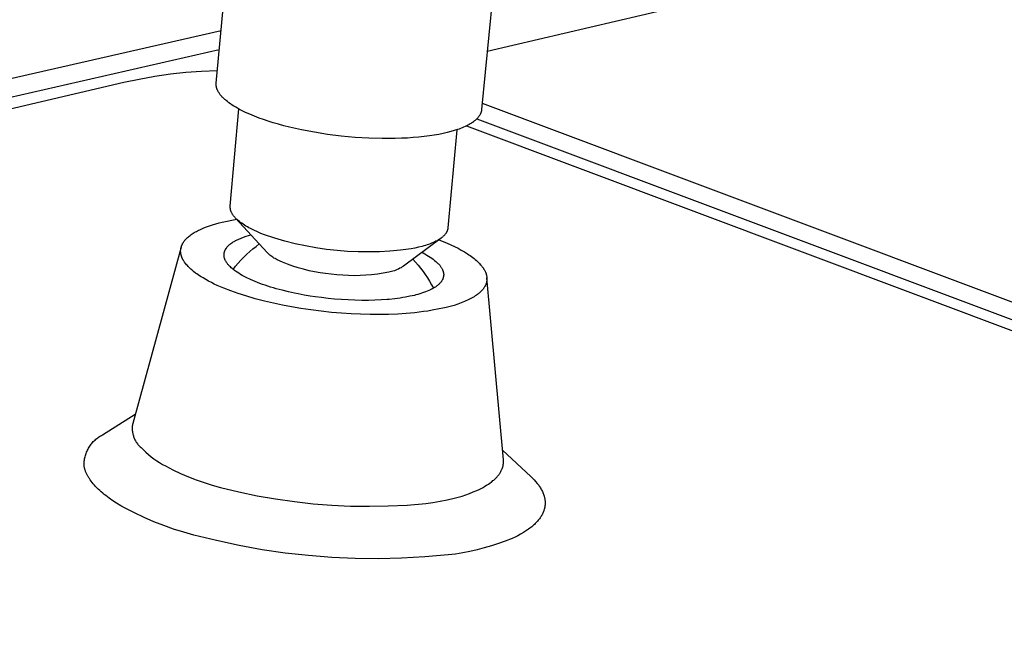
# Model space of a CAD drawing. Units: millimetres. Extents: x -530 to 530, y -1470 to 1469.
# Drawn here: x -383 to -272, y -647 to -579 of the extents above; entities that cross this region are included whole.
import ezdxf

# ---------------------------------------------------------------- set-up
doc = ezdxf.new("R2010")
doc.units = ezdxf.units.MM
doc.header["$MEASUREMENT"] = 0
doc.layers.add('Default', color=7, linetype='Continuous', true_color=0x000000)

msp = doc.modelspace()

# ---------------------------------------------------------------- linework, layer by layer
at = {"layer": 'Default', "color": 7, "true_color": 0xffffff}
for p, q in [((-188.51, -548.87), (-329.96, -582.13)), ((-360.54, -585.68), (-357.97, -557.69)), ((-327.88, -560.75), (-330.59, -588.67)), ((-422.91, -594.12), (-359.99, -579.73)), ((-390.9, -588.91), (-360.19, -581.88)), ((-363.95, -584.45), (-362.18, -584.32)), ((-362.18, -584.32), (-360.41, -584.25)), ((-370.95, -585.59), (-369.21, -585.22)), ((-369.21, -585.22), (-367.47, -584.9)), ((-367.47, -584.9), (-365.71, -584.65)), ((-365.71, -584.65), (-363.95, -584.45)), ((-503.77, -616.55), (-370.95, -585.59)), ((-360.55, -585.74), (-360.54, -585.71)), ((-360.55, -585.78), (-360.55, -585.74)), ((-360.55, -585.81), (-360.55, -585.78)), ((-360.55, -585.84), (-360.55, -585.81)), ((-360.55, -585.87), (-360.55, -585.84)), ((-360.54, -585.9), (-360.55, -585.87)), ((-360.54, -585.71), (-360.54, -585.68)), ((-360.54, -585.94), (-360.54, -585.9)), ((-360.54, -585.97), (-360.54, -585.94)), ((-360.53, -586), (-360.54, -585.97)), ((-360.53, -586.03), (-360.53, -586)), ((-360.52, -586.07), (-360.53, -586.03)), ((-360.52, -586.1), (-360.52, -586.07)), ((-360.51, -586.13), (-360.52, -586.1)), ((-360.5, -586.16), (-360.51, -586.13)), ((-360.49, -586.2), (-360.5, -586.16)), ((-360.48, -586.23), (-360.49, -586.2)), ((-360.47, -586.26), (-360.48, -586.23)), ((-360.46, -586.29), (-360.47, -586.26)), ((-360.45, -586.33), (-360.46, -586.29)), ((-360.44, -586.36), (-360.45, -586.33)), ((-360.43, -586.39), (-360.44, -586.36)), ((-360.41, -586.43), (-360.43, -586.39)), ((-360.4, -586.46), (-360.41, -586.43)), ((-360.38, -586.49), (-360.4, -586.46)), ((-360.37, -586.53), (-360.38, -586.49)), ((-360.34, -586.59), (-360.37, -586.53)), ((-360.3, -586.66), (-360.34, -586.59)), ((-360.26, -586.72), (-360.3, -586.66)), ((-360.22, -586.79), (-360.26, -586.72)), ((-360.17, -586.86), (-360.22, -586.79)), ((-360.12, -586.92), (-360.17, -586.86)), ((-360.07, -586.99), (-360.12, -586.92)), ((-360.02, -587.06), (-360.07, -586.99)), ((-359.97, -587.12), (-360.02, -587.06)), ((-359.91, -587.19), (-359.97, -587.12)), ((-359.85, -587.25), (-359.91, -587.19)), ((-359.78, -587.32), (-359.85, -587.25)), ((-359.72, -587.39), (-359.78, -587.32)), ((-359.65, -587.45), (-359.72, -587.39)), ((-359.57, -587.52), (-359.65, -587.45)), ((-359.5, -587.58), (-359.57, -587.52)), ((-359.42, -587.65), (-359.5, -587.58)), ((-359.26, -587.77), (-359.42, -587.65)), ((-359.1, -587.9), (-359.26, -587.77)), ((-358.92, -588.03), (-359.1, -587.9)), ((-358.95, -599.58), (-357.99, -588.59)), ((-358.73, -588.15), (-358.92, -588.03)), ((-358.54, -588.28), (-358.73, -588.15)), ((-358.33, -588.4), (-358.54, -588.28)), ((-358.12, -588.52), (-358.33, -588.4)), ((-357.91, -588.64), (-358.12, -588.52)), ((-357.68, -588.76), (-357.91, -588.64)), ((-357.22, -588.98), (-357.68, -588.76)), ((-330.6, -588.78), (-330.61, -588.8)), ((-330.61, -588.8), (-330.61, -588.83)), ((-330.59, -588.73), (-330.6, -588.75)), ((-330.6, -588.75), (-330.6, -588.78)), ((-330.59, -588.67), (-330.59, -588.7)), ((-330.59, -588.7), (-330.59, -588.73)), ((-330.52, -587.95), (-174.49, -646.45)), ((-356.73, -589.2), (-357.22, -588.98)), ((-356.22, -589.42), (-356.73, -589.2)), ((-355.7, -589.62), (-356.22, -589.42)), ((-355.19, -589.8), (-355.7, -589.62)), ((-354.66, -589.98), (-355.19, -589.8)), ((-331.33, -589.9), (-331.39, -589.94)), ((-331.28, -589.85), (-331.33, -589.9)), ((-331.23, -589.81), (-331.28, -589.85)), ((-331.18, -589.76), (-331.23, -589.81)), ((-331.13, -589.72), (-331.18, -589.76)), ((-331.09, -589.67), (-331.13, -589.72)), ((-331.13, -589.71), (-177.73, -647.32)), ((-331.05, -589.63), (-331.09, -589.67)), ((-331, -589.58), (-331.05, -589.63)), ((-330.96, -589.53), (-331, -589.58)), ((-330.93, -589.48), (-330.96, -589.53)), ((-330.89, -589.44), (-330.93, -589.48)), ((-330.86, -589.39), (-330.89, -589.44)), ((-330.83, -589.34), (-330.86, -589.39)), ((-330.8, -589.29), (-330.83, -589.34)), ((-330.77, -589.24), (-330.8, -589.29)), ((-330.74, -589.19), (-330.77, -589.24)), ((-330.72, -589.14), (-330.74, -589.19)), ((-330.71, -589.11), (-330.72, -589.14)), ((-330.69, -589.09), (-330.71, -589.11)), ((-330.68, -589.06), (-330.69, -589.09)), ((-330.67, -589.04), (-330.68, -589.06)), ((-330.66, -589.01), (-330.67, -589.04)), ((-330.65, -588.96), (-330.66, -588.99)), ((-330.66, -588.99), (-330.66, -589.01)), ((-330.64, -588.93), (-330.65, -588.96)), ((-330.63, -588.91), (-330.64, -588.93)), ((-330.62, -588.86), (-330.63, -588.88)), ((-330.63, -588.88), (-330.63, -588.91)), ((-330.61, -588.83), (-330.62, -588.86)), ((-354.1, -590.15), (-354.66, -589.98)), ((-353.51, -590.32), (-354.1, -590.15)), ((-352.89, -590.49), (-353.51, -590.32)), ((-352.25, -590.65), (-352.89, -590.49)), ((-350.9, -590.96), (-352.25, -590.65)), ((-349.46, -591.23), (-350.9, -590.96)), ((-333.38, -590.94), (-334.39, -602.02)), ((-333.31, -590.92), (-333.68, -591.04)), ((-333.13, -590.86), (-333.31, -590.92)), ((-332.96, -590.79), (-333.13, -590.86)), ((-332.79, -590.73), (-332.96, -590.79)), ((-332.62, -590.66), (-332.79, -590.73)), ((-332.46, -590.58), (-332.62, -590.66)), ((-332.31, -590.51), (-332.46, -590.58)), ((-332.16, -590.44), (-332.31, -590.51)), ((-332.29, -590.51), (-199.08, -640.49)), ((-332.01, -590.36), (-332.16, -590.44)), ((-331.87, -590.28), (-332.01, -590.36)), ((-331.74, -590.2), (-331.87, -590.28)), ((-331.62, -590.12), (-331.74, -590.2)), ((-331.56, -590.07), (-331.62, -590.12)), ((-331.5, -590.03), (-331.56, -590.07)), ((-331.44, -589.99), (-331.5, -590.03)), ((-331.39, -589.94), (-331.44, -589.99)), ((-347.97, -591.47), (-349.46, -591.23)), ((-346.43, -591.66), (-347.97, -591.47)), ((-344.87, -591.8), (-346.43, -591.66)), ((-343.32, -591.9), (-344.87, -591.8)), ((-341.8, -591.94), (-343.32, -591.9)), ((-340.34, -591.93), (-341.8, -591.94)), ((-339.64, -591.91), (-340.34, -591.93)), ((-338.96, -591.88), (-339.64, -591.91)), ((-338.3, -591.83), (-338.96, -591.88)), ((-337.67, -591.78), (-338.3, -591.83)), ((-337.06, -591.71), (-337.67, -591.78)), ((-336.48, -591.64), (-337.06, -591.71)), ((-335.93, -591.55), (-336.48, -591.64)), ((-335.41, -591.46), (-335.93, -591.55)), ((-334.92, -591.36), (-335.41, -591.46)), ((-334.46, -591.25), (-334.92, -591.36)), ((-334.06, -591.15), (-334.46, -591.25)), ((-333.68, -591.04), (-334.06, -591.15)), ((-358.95, -599.6), (-358.95, -599.58)), ((-358.95, -599.63), (-358.95, -599.6)), ((-358.95, -599.66), (-358.95, -599.63)), ((-358.95, -599.68), (-358.95, -599.66)), ((-358.95, -599.71), (-358.95, -599.68)), ((-358.95, -599.73), (-358.95, -599.71)), ((-358.95, -599.76), (-358.95, -599.73)), ((-358.95, -599.79), (-358.95, -599.76)), ((-358.94, -599.81), (-358.95, -599.79)), ((-358.94, -599.84), (-358.94, -599.81)), ((-358.94, -599.87), (-358.94, -599.84)), ((-358.93, -599.89), (-358.94, -599.87)), ((-358.93, -599.92), (-358.93, -599.89)), ((-358.92, -599.95), (-358.93, -599.92)), ((-358.92, -599.97), (-358.92, -599.95)), ((-358.91, -600), (-358.92, -599.97)), ((-358.9, -600.03), (-358.91, -600)), ((-358.89, -600.06), (-358.9, -600.03)), ((-358.88, -600.08), (-358.89, -600.06)), ((-358.88, -600.11), (-358.88, -600.08)), ((-358.87, -600.14), (-358.88, -600.11)), ((-358.86, -600.16), (-358.87, -600.14)), ((-358.84, -600.19), (-358.86, -600.16)), ((-358.83, -600.22), (-358.84, -600.19)), ((-358.81, -600.27), (-358.83, -600.22)), ((-358.78, -600.33), (-358.81, -600.27)), ((-358.75, -600.38), (-358.78, -600.33)), ((-358.72, -600.43), (-358.75, -600.38)), ((-358.69, -600.49), (-358.72, -600.43)), ((-358.65, -600.54), (-358.69, -600.49)), ((-358.61, -600.6), (-358.65, -600.54)), ((-358.57, -600.65), (-358.61, -600.6)), ((-358.53, -600.71), (-358.57, -600.65)), ((-358.48, -600.76), (-358.53, -600.71)), ((-358.44, -600.81), (-358.48, -600.76)), ((-358.39, -600.87), (-358.44, -600.81)), ((-358.34, -600.92), (-358.39, -600.87)), ((-354.78, -604.81), (-358.35, -600.91)), ((-358.28, -600.98), (-358.34, -600.92)), ((-358.23, -601.03), (-358.28, -600.98)), ((-358.17, -601.08), (-358.23, -601.03)), ((-362.22, -602.15), (-361.92, -602.02)), ((-361.92, -602.02), (-361.62, -601.9)), ((-361.62, -601.9), (-361.31, -601.79)), ((-361.31, -601.79), (-360.95, -601.67)), ((-360.95, -601.67), (-360.58, -601.56)), ((-360.58, -601.56), (-360.22, -601.46)), ((-360.22, -601.46), (-359.85, -601.37)), ((-359.85, -601.37), (-359.31, -601.25)), ((-359.31, -601.25), (-358.77, -601.14)), ((-358.77, -601.14), (-358.22, -601.05)), ((-358.11, -601.14), (-358.17, -601.08)), ((-358.05, -601.19), (-358.11, -601.14)), ((-357.92, -601.29), (-358.05, -601.19)), ((-357.79, -601.4), (-357.92, -601.29)), ((-357.65, -601.5), (-357.79, -601.4)), ((-357.5, -601.6), (-357.65, -601.5)), ((-357.34, -601.71), (-357.5, -601.6)), ((-357.18, -601.81), (-357.34, -601.71)), ((-357.01, -601.91), (-357.18, -601.81)), ((-356.84, -602), (-357.01, -601.91)), ((-356.66, -602.1), (-356.84, -602)), ((-356.29, -602.29), (-356.66, -602.1)), ((-334.4, -602.12), (-334.41, -602.14)), ((-334.41, -602.14), (-334.41, -602.17)), ((-334.39, -602.04), (-334.4, -602.07)), ((-334.4, -602.07), (-334.4, -602.09)), ((-334.4, -602.09), (-334.4, -602.12)), ((-334.39, -602.02), (-334.39, -602.04)), ((-363.99, -603.33), (-363.92, -603.26)), ((-363.92, -603.26), (-363.85, -603.18)), ((-363.85, -603.18), (-363.8, -603.14)), ((-363.8, -603.14), (-363.76, -603.1)), ((-363.76, -603.1), (-363.66, -603.02)), ((-363.66, -603.02), (-363.57, -602.94)), ((-363.57, -602.94), (-363.47, -602.86)), ((-363.47, -602.86), (-363.35, -602.78)), ((-363.35, -602.78), (-363.24, -602.7)), ((-363.24, -602.7), (-363.12, -602.62)), ((-363.12, -602.62), (-363.01, -602.55)), ((-363.01, -602.55), (-362.89, -602.48)), ((-362.89, -602.48), (-362.77, -602.42)), ((-362.77, -602.42), (-362.64, -602.35)), ((-362.64, -602.35), (-362.52, -602.29)), ((-362.52, -602.29), (-362.37, -602.22)), ((-362.37, -602.22), (-362.22, -602.15)), ((-357.98, -603.28), (-357.72, -603.17)), ((-357.72, -603.17), (-357.44, -603.06)), ((-357.44, -603.06), (-357.17, -602.97)), ((-357.17, -602.97), (-356.89, -602.88)), ((-356.89, -602.88), (-356.61, -602.81)), ((-355.89, -602.47), (-356.29, -602.29)), ((-355.49, -602.64), (-355.89, -602.47)), ((-355.07, -602.8), (-355.49, -602.64)), ((-353.93, -603.17), (-355.07, -602.8)), ((-352.78, -603.51), (-353.93, -603.17)), ((-335.15, -603.16), (-339.4, -606.33)), ((-335.23, -603.22), (-335.29, -603.26)), ((-335.17, -603.18), (-335.23, -603.22)), ((-335.12, -603.14), (-335.17, -603.18)), ((-335.06, -603.09), (-335.12, -603.14)), ((-335.01, -603.05), (-335.06, -603.09)), ((-334.96, -603.01), (-335.01, -603.05)), ((-334.91, -602.97), (-334.96, -603.01)), ((-334.87, -602.92), (-334.91, -602.97)), ((-334.82, -602.88), (-334.87, -602.92)), ((-334.78, -602.83), (-334.82, -602.88)), ((-334.74, -602.79), (-334.78, -602.83)), ((-334.7, -602.74), (-334.74, -602.79)), ((-334.67, -602.69), (-334.7, -602.74)), ((-334.63, -602.65), (-334.67, -602.69)), ((-334.6, -602.6), (-334.63, -602.65)), ((-334.59, -602.58), (-334.6, -602.6)), ((-334.57, -602.55), (-334.59, -602.58)), ((-334.56, -602.53), (-334.57, -602.55)), ((-334.54, -602.51), (-334.56, -602.53)), ((-334.53, -602.48), (-334.54, -602.51)), ((-334.52, -602.46), (-334.53, -602.48)), ((-334.51, -602.43), (-334.52, -602.46)), ((-334.5, -602.41), (-334.51, -602.43)), ((-334.49, -602.39), (-334.5, -602.41)), ((-334.48, -602.36), (-334.49, -602.39)), ((-334.47, -602.34), (-334.48, -602.36)), ((-334.46, -602.31), (-334.47, -602.34)), ((-334.45, -602.29), (-334.46, -602.31)), ((-334.44, -602.26), (-334.45, -602.29)), ((-334.43, -602.24), (-334.44, -602.26)), ((-334.42, -602.19), (-334.43, -602.21)), ((-334.43, -602.21), (-334.43, -602.24)), ((-334.41, -602.17), (-334.42, -602.19)), ((-364.49, -604.21), (-369.96, -624.09)), ((-364.53, -604.4), (-364.52, -604.35)), ((-364.52, -604.35), (-364.51, -604.3)), ((-364.51, -604.3), (-364.5, -604.26)), ((-364.5, -604.26), (-364.49, -604.21)), ((-364.49, -604.21), (-364.48, -604.16)), ((-364.48, -604.16), (-364.47, -604.12)), ((-364.47, -604.12), (-364.45, -604.08)), ((-364.45, -604.08), (-364.44, -604.04)), ((-364.44, -604.04), (-364.42, -604)), ((-364.42, -604), (-364.41, -603.96)), ((-364.41, -603.96), (-364.39, -603.92)), ((-364.39, -603.92), (-364.37, -603.88)), ((-364.37, -603.88), (-364.35, -603.84)), ((-364.35, -603.84), (-364.32, -603.79)), ((-364.32, -603.79), (-364.3, -603.75)), ((-364.3, -603.75), (-364.27, -603.7)), ((-364.27, -603.7), (-364.24, -603.66)), ((-364.24, -603.66), (-364.21, -603.61)), ((-364.21, -603.61), (-364.18, -603.57)), ((-364.18, -603.57), (-364.15, -603.53)), ((-364.15, -603.53), (-364.12, -603.49)), ((-364.12, -603.49), (-364.09, -603.45)), ((-364.09, -603.45), (-364.06, -603.41)), ((-364.06, -603.41), (-364.03, -603.37)), ((-364.03, -603.37), (-363.99, -603.33)), ((-359.46, -604.4), (-359.44, -604.36)), ((-359.44, -604.36), (-359.41, -604.32)), ((-359.41, -604.32), (-359.38, -604.29)), ((-359.38, -604.29), (-359.32, -604.21)), ((-359.32, -604.21), (-359.25, -604.13)), ((-359.25, -604.13), (-359.18, -604.05)), ((-359.18, -604.05), (-359.1, -603.98)), ((-359.1, -603.98), (-359.03, -603.91)), ((-359.03, -603.91), (-358.95, -603.84)), ((-358.95, -603.84), (-358.87, -603.78)), ((-358.87, -603.78), (-358.78, -603.72)), ((-358.78, -603.72), (-358.7, -603.66)), ((-358.7, -603.66), (-358.61, -603.6)), ((-358.61, -603.6), (-358.52, -603.55)), ((-358.52, -603.55), (-358.43, -603.5)), ((-358.43, -603.5), (-358.34, -603.45)), ((-358.34, -603.45), (-358.24, -603.4)), ((-358.24, -603.4), (-357.98, -603.28)), ((-356.4, -604.39), (-356.04, -604.11)), ((-356.04, -604.11), (-355.67, -603.83)), ((-351.62, -603.8), (-352.78, -603.51)), ((-350.45, -604.05), (-351.62, -603.8)), ((-349.28, -604.27), (-350.45, -604.05)), ((-348.09, -604.44), (-349.28, -604.27)), ((-338.12, -604.3), (-338.55, -604.38)), ((-337.71, -604.21), (-338.12, -604.3)), ((-337.31, -604.11), (-337.71, -604.21)), ((-337.12, -604.05), (-337.31, -604.11)), ((-336.93, -604), (-337.12, -604.05)), ((-336.75, -603.94), (-336.93, -604)), ((-336.57, -603.88), (-336.75, -603.94)), ((-336.4, -603.81), (-336.57, -603.88)), ((-336.23, -603.75), (-336.4, -603.81)), ((-336.07, -603.68), (-336.23, -603.75)), ((-335.91, -603.61), (-336.07, -603.68)), ((-335.76, -603.53), (-335.91, -603.61)), ((-335.62, -603.46), (-335.76, -603.53)), ((-335.48, -603.38), (-335.62, -603.46)), ((-335.42, -603.34), (-335.48, -603.38)), ((-335.35, -603.3), (-335.42, -603.34)), ((-335.41, -603.36), (-334.94, -603.54)), ((-335.29, -603.26), (-335.35, -603.3)), ((-334.94, -603.54), (-334.49, -603.73)), ((-334.49, -603.73), (-334.06, -603.92)), ((-334.06, -603.92), (-333.64, -604.12)), ((-333.64, -604.12), (-333.25, -604.32)), ((-333.25, -604.32), (-332.88, -604.52)), ((-364.55, -604.54), (-364.54, -604.49)), ((-364.55, -604.58), (-364.55, -604.54)), ((-364.55, -604.62), (-364.55, -604.58)), ((-364.55, -604.66), (-364.55, -604.62)), ((-364.55, -604.71), (-364.55, -604.66)), ((-364.54, -604.75), (-364.55, -604.71)), ((-364.54, -604.44), (-364.53, -604.4)), ((-364.54, -604.49), (-364.54, -604.44)), ((-364.54, -604.79), (-364.54, -604.75)), ((-364.54, -604.83), (-364.54, -604.79)), ((-364.53, -604.88), (-364.54, -604.83)), ((-364.52, -604.93), (-364.53, -604.88)), ((-364.51, -604.97), (-364.52, -604.93)), ((-364.5, -605.02), (-364.51, -604.97)), ((-364.49, -605.07), (-364.5, -605.02)), ((-364.48, -605.12), (-364.49, -605.07)), ((-364.47, -605.16), (-364.48, -605.12)), ((-364.45, -605.21), (-364.47, -605.16)), ((-364.44, -605.26), (-364.45, -605.21)), ((-364.42, -605.3), (-364.44, -605.26)), ((-364.4, -605.35), (-364.42, -605.3)), ((-364.38, -605.39), (-364.4, -605.35)), ((-364.36, -605.44), (-364.38, -605.39)), ((-364.34, -605.48), (-364.36, -605.44)), ((-359.65, -604.95), (-359.64, -604.91)), ((-359.65, -604.99), (-359.65, -604.95)), ((-359.65, -605.03), (-359.65, -604.99)), ((-359.65, -605.07), (-359.65, -605.03)), ((-359.65, -605.11), (-359.65, -605.07)), ((-359.65, -605.15), (-359.65, -605.11)), ((-359.65, -605.19), (-359.65, -605.15)), ((-359.64, -605.23), (-359.65, -605.19)), ((-359.64, -604.87), (-359.63, -604.83)), ((-359.64, -604.91), (-359.64, -604.87)), ((-359.64, -605.27), (-359.64, -605.23)), ((-359.63, -605.31), (-359.64, -605.27)), ((-359.63, -604.83), (-359.62, -604.79)), ((-359.62, -605.37), (-359.63, -605.31)), ((-359.62, -604.79), (-359.61, -604.74)), ((-359.6, -605.42), (-359.62, -605.37)), ((-359.61, -604.74), (-359.6, -604.7)), ((-359.6, -604.7), (-359.58, -604.65)), ((-359.59, -605.47), (-359.6, -605.42)), ((-359.57, -605.52), (-359.59, -605.47)), ((-359.58, -604.65), (-359.56, -604.61)), ((-359.56, -604.61), (-359.55, -604.57)), ((-359.55, -604.57), (-359.53, -604.53)), ((-359.53, -604.53), (-359.51, -604.48)), ((-359.51, -604.48), (-359.49, -604.44)), ((-359.49, -604.44), (-359.46, -604.4)), ((-357.74, -605.65), (-357.42, -605.31)), ((-357.42, -605.31), (-357.09, -604.99)), ((-357.09, -604.99), (-356.75, -604.69)), ((-356.75, -604.69), (-356.4, -604.39)), ((-354.68, -604.91), (-354.78, -604.81)), ((-354.58, -605), (-354.68, -604.91)), ((-354.47, -605.09), (-354.58, -605)), ((-354.36, -605.18), (-354.47, -605.09)), ((-354.25, -605.26), (-354.36, -605.18)), ((-354.14, -605.34), (-354.25, -605.26)), ((-354.02, -605.42), (-354.14, -605.34)), ((-353.9, -605.49), (-354.02, -605.42)), ((-346.9, -604.57), (-348.09, -604.44)), ((-345.71, -604.67), (-346.9, -604.57)), ((-344.51, -604.72), (-345.71, -604.67)), ((-343.32, -604.73), (-344.51, -604.72)), ((-342.12, -604.71), (-343.32, -604.73)), ((-340.93, -604.64), (-342.12, -604.71)), ((-339.74, -604.53), (-340.93, -604.64)), ((-338.55, -604.38), (-339.74, -604.53)), ((-337.32, -604.78), (-337.2, -604.84)), ((-337.2, -604.84), (-336.98, -604.96)), ((-336.98, -604.96), (-336.78, -605.08)), ((-336.78, -605.08), (-336.58, -605.2)), ((-336.58, -605.2), (-336.38, -605.32)), ((-336.38, -605.32), (-336.21, -605.44)), ((-336.21, -605.44), (-336.04, -605.56)), ((-332.88, -604.52), (-332.52, -604.73)), ((-332.52, -604.73), (-332.19, -604.93)), ((-332.19, -604.93), (-332.03, -605.04)), ((-332.03, -605.04), (-331.87, -605.15)), ((-331.87, -605.15), (-331.72, -605.25)), ((-331.72, -605.25), (-331.58, -605.36)), ((-331.58, -605.36), (-331.44, -605.47)), ((-331.44, -605.47), (-331.31, -605.58)), ((-364.32, -605.53), (-364.34, -605.48)), ((-364.3, -605.57), (-364.32, -605.53)), ((-364.27, -605.61), (-364.3, -605.57)), ((-364.25, -605.66), (-364.27, -605.61)), ((-364.22, -605.71), (-364.25, -605.66)), ((-364.19, -605.76), (-364.22, -605.71)), ((-364.16, -605.8), (-364.19, -605.76)), ((-364.1, -605.89), (-364.16, -605.8)), ((-364.04, -605.98), (-364.1, -605.89)), ((-363.96, -606.08), (-364.04, -605.98)), ((-363.87, -606.18), (-363.96, -606.08)), ((-363.79, -606.28), (-363.87, -606.18)), ((-363.7, -606.38), (-363.79, -606.28)), ((-363.6, -606.48), (-363.7, -606.38)), ((-363.5, -606.57), (-363.6, -606.48)), ((-363.4, -606.67), (-363.5, -606.57)), ((-359.55, -605.57), (-359.57, -605.52)), ((-359.53, -605.62), (-359.55, -605.57)), ((-359.51, -605.67), (-359.53, -605.62)), ((-359.48, -605.72), (-359.51, -605.67)), ((-359.46, -605.76), (-359.48, -605.72)), ((-359.43, -605.81), (-359.46, -605.76)), ((-359.4, -605.86), (-359.43, -605.81)), ((-359.36, -605.93), (-359.4, -605.86)), ((-359.31, -606), (-359.36, -605.93)), ((-359.26, -606.06), (-359.31, -606)), ((-359.21, -606.13), (-359.26, -606.06)), ((-359.15, -606.19), (-359.21, -606.13)), ((-359.1, -606.26), (-359.15, -606.19)), ((-359.04, -606.32), (-359.1, -606.26)), ((-358.93, -606.42), (-359.04, -606.32)), ((-358.83, -606.52), (-358.93, -606.42)), ((-358.74, -606.6), (-358.83, -606.52)), ((-358.62, -606.7), (-358.34, -606.34)), ((-358.34, -606.34), (-358.04, -605.99)), ((-358.04, -605.99), (-357.74, -605.65)), ((-353.78, -605.56), (-353.9, -605.49)), ((-353.65, -605.62), (-353.78, -605.56)), ((-353.07, -605.88), (-353.65, -605.62)), ((-352.48, -606.11), (-353.07, -605.88)), ((-351.89, -606.33), (-352.48, -606.11)), ((-351.28, -606.52), (-351.89, -606.33)), ((-350.67, -606.69), (-351.28, -606.52)), ((-339.83, -606.58), (-339.97, -606.66)), ((-339.68, -606.51), (-339.83, -606.58)), ((-339.54, -606.42), (-339.68, -606.51)), ((-339.4, -606.33), (-339.54, -606.42)), ((-338.35, -605.55), (-338.05, -605.88)), ((-338.05, -605.88), (-337.75, -606.22)), ((-337.75, -606.22), (-337.47, -606.57)), ((-337.47, -606.57), (-337.2, -606.92)), ((-336.04, -605.56), (-335.89, -605.68)), ((-335.89, -605.68), (-335.75, -605.8)), ((-335.75, -605.8), (-335.67, -605.87)), ((-335.67, -605.87), (-335.59, -605.95)), ((-335.59, -605.95), (-335.51, -606.03)), ((-335.51, -606.03), (-335.44, -606.09)), ((-335.44, -606.09), (-335.38, -606.16)), ((-335.38, -606.16), (-335.32, -606.23)), ((-335.32, -606.23), (-335.26, -606.3)), ((-335.26, -606.3), (-335.22, -606.36)), ((-335.22, -606.36), (-335.18, -606.42)), ((-335.18, -606.42), (-335.14, -606.48)), ((-335.14, -606.48), (-335.11, -606.53)), ((-335.11, -606.53), (-335.07, -606.59)), ((-335.07, -606.59), (-335.04, -606.65)), ((-331.31, -605.58), (-331.18, -605.69)), ((-331.18, -605.69), (-331.06, -605.8)), ((-331.06, -605.8), (-330.95, -605.91)), ((-330.95, -605.91), (-330.84, -606.02)), ((-330.84, -606.02), (-330.74, -606.13)), ((-330.74, -606.13), (-330.64, -606.24)), ((-330.64, -606.24), (-330.59, -606.29)), ((-330.59, -606.29), (-330.55, -606.35)), ((-330.55, -606.35), (-330.51, -606.4)), ((-330.51, -606.4), (-330.47, -606.46)), ((-330.47, -606.46), (-330.43, -606.51)), ((-330.43, -606.51), (-330.39, -606.57)), ((-330.39, -606.57), (-330.36, -606.62)), ((-363.29, -606.76), (-363.4, -606.67)), ((-363.19, -606.85), (-363.29, -606.76)), ((-363.08, -606.94), (-363.19, -606.85)), ((-362.86, -607.11), (-363.08, -606.94)), ((-362.72, -607.21), (-362.86, -607.11)), ((-362.58, -607.3), (-362.72, -607.21)), ((-362.3, -607.49), (-362.58, -607.3)), ((-362.01, -607.67), (-362.3, -607.49)), ((-361.72, -607.84), (-362.01, -607.67)), ((-358.66, -606.67), (-358.74, -606.6)), ((-358.56, -606.75), (-358.66, -606.67)), ((-358.46, -606.82), (-358.56, -606.75)), ((-358.36, -606.89), (-358.46, -606.82)), ((-358.18, -607.02), (-358.36, -606.89)), ((-357.99, -607.14), (-358.18, -607.02)), ((-357.8, -607.26), (-357.99, -607.14)), ((-357.59, -607.38), (-357.8, -607.26)), ((-357.37, -607.5), (-357.59, -607.38)), ((-357.15, -607.61), (-357.37, -607.5)), ((-356.67, -607.84), (-357.15, -607.61)), ((-350.06, -606.85), (-350.67, -606.69)), ((-349.44, -606.98), (-350.06, -606.85)), ((-348.81, -607.08), (-349.44, -606.98)), ((-348.19, -607.17), (-348.81, -607.08)), ((-347.56, -607.24), (-348.19, -607.17)), ((-346.91, -607.31), (-347.56, -607.24)), ((-346.26, -607.36), (-346.91, -607.31)), ((-345.61, -607.4), (-346.26, -607.36)), ((-344.95, -607.41), (-345.61, -607.4)), ((-344.3, -607.4), (-344.95, -607.41)), ((-343.65, -607.36), (-344.3, -607.4)), ((-343, -607.31), (-343.65, -607.36)), ((-342.35, -607.24), (-343, -607.31)), ((-341.71, -607.14), (-342.35, -607.24)), ((-341.07, -607.02), (-341.71, -607.14)), ((-340.9, -606.99), (-341.07, -607.02)), ((-340.74, -606.95), (-340.9, -606.99)), ((-340.59, -606.9), (-340.74, -606.95)), ((-340.43, -606.85), (-340.59, -606.9)), ((-340.28, -606.79), (-340.43, -606.85)), ((-340.12, -606.73), (-340.28, -606.79)), ((-339.97, -606.66), (-340.12, -606.73)), ((-337.2, -606.92), (-336.94, -607.29)), ((-336.94, -607.29), (-336.69, -607.66)), ((-336.69, -607.66), (-336.46, -608.04)), ((-335.04, -606.65), (-335.01, -606.71)), ((-335.01, -606.71), (-334.99, -606.77)), ((-334.99, -606.77), (-334.97, -606.81)), ((-334.97, -606.81), (-334.95, -606.86)), ((-334.95, -606.86), (-334.94, -606.91)), ((-334.93, -607.69), (-334.95, -607.72)), ((-334.94, -606.91), (-334.92, -606.96)), ((-334.92, -607.65), (-334.93, -607.69)), ((-334.92, -606.96), (-334.91, -607)), ((-334.91, -607.62), (-334.92, -607.65)), ((-334.91, -607), (-334.9, -607.04)), ((-334.9, -607.55), (-334.91, -607.58)), ((-334.91, -607.58), (-334.91, -607.62)), ((-334.9, -607.04), (-334.89, -607.08)), ((-334.89, -607.52), (-334.9, -607.55)), ((-334.89, -607.08), (-334.89, -607.12)), ((-334.89, -607.12), (-334.88, -607.16)), ((-334.88, -607.48), (-334.89, -607.52)), ((-334.88, -607.16), (-334.88, -607.2)), ((-334.88, -607.2), (-334.87, -607.24)), ((-334.87, -607.36), (-334.88, -607.4)), ((-334.88, -607.4), (-334.88, -607.44)), ((-334.88, -607.44), (-334.88, -607.48)), ((-334.87, -607.24), (-334.87, -607.28)), ((-334.87, -607.28), (-334.87, -607.32)), ((-334.87, -607.32), (-334.87, -607.36)), ((-330.36, -606.62), (-330.32, -606.68)), ((-330.32, -606.68), (-330.29, -606.73)), ((-330.29, -606.73), (-330.26, -606.79)), ((-330.26, -606.79), (-330.23, -606.84)), ((-330.23, -606.84), (-330.2, -606.89)), ((-330.2, -606.89), (-330.18, -606.95)), ((-330.18, -606.95), (-330.15, -607)), ((-330.15, -607), (-330.13, -607.06)), ((-330.13, -607.06), (-330.11, -607.11)), ((-330.11, -607.11), (-330.09, -607.17)), ((-330.09, -607.17), (-330.07, -607.22)), ((-330.07, -607.22), (-330.06, -607.27)), ((-330.06, -607.27), (-330.04, -607.33)), ((-330.04, -607.33), (-330.03, -607.38)), ((-330.03, -607.38), (-330.02, -607.44)), ((-330.02, -607.44), (-330.01, -607.49)), ((-330.01, -607.49), (-330, -607.54)), ((-330, -607.54), (-330, -607.6)), ((-330, -607.6), (-329.99, -607.65)), ((-328.12, -628.2), (-329.99, -607.65)), ((-329.99, -607.65), (-329.99, -607.7)), ((-329.99, -607.7), (-329.99, -607.75)), ((-361.4, -608.02), (-361.72, -607.84)), ((-361.08, -608.18), (-361.4, -608.02)), ((-360.75, -608.35), (-361.08, -608.18)), ((-360.42, -608.5), (-360.75, -608.35)), ((-360.04, -608.67), (-360.42, -608.5)), ((-359.66, -608.83), (-360.04, -608.67)), ((-356.41, -607.96), (-356.67, -607.84)), ((-356.15, -608.07), (-356.41, -607.96)), ((-355.6, -608.28), (-356.15, -608.07)), ((-355.31, -608.39), (-355.6, -608.28)), ((-355.01, -608.49), (-355.31, -608.39)), ((-354.4, -608.69), (-355.01, -608.49)), ((-354.08, -608.79), (-354.4, -608.69)), ((-353.76, -608.88), (-354.08, -608.79)), ((-336.46, -608.04), (-336.24, -608.43)), ((-336.24, -608.43), (-336.03, -608.83)), ((-335.91, -608.75), (-336.01, -608.82)), ((-335.81, -608.69), (-335.91, -608.75)), ((-335.71, -608.62), (-335.81, -608.69)), ((-335.64, -608.57), (-335.71, -608.62)), ((-335.57, -608.52), (-335.64, -608.57)), ((-335.51, -608.47), (-335.57, -608.52)), ((-335.44, -608.41), (-335.51, -608.47)), ((-335.39, -608.36), (-335.44, -608.41)), ((-335.34, -608.31), (-335.39, -608.36)), ((-335.29, -608.25), (-335.34, -608.31)), ((-335.24, -608.2), (-335.29, -608.25)), ((-335.2, -608.16), (-335.24, -608.2)), ((-335.17, -608.11), (-335.2, -608.16)), ((-335.13, -608.07), (-335.17, -608.11)), ((-335.1, -608.02), (-335.13, -608.07)), ((-335.07, -607.98), (-335.1, -608.02)), ((-335.05, -607.93), (-335.07, -607.98)), ((-335.02, -607.89), (-335.05, -607.93)), ((-335, -607.84), (-335.02, -607.89)), ((-334.98, -607.8), (-335, -607.84)), ((-334.96, -607.75), (-334.98, -607.8)), ((-334.95, -607.72), (-334.96, -607.75)), ((-330.32, -608.77), (-330.35, -608.82)), ((-330.29, -608.73), (-330.32, -608.77)), ((-330.25, -608.68), (-330.29, -608.73)), ((-330.23, -608.63), (-330.25, -608.68)), ((-330.2, -608.58), (-330.23, -608.63)), ((-330.17, -608.53), (-330.2, -608.58)), ((-330.15, -608.48), (-330.17, -608.53)), ((-330.13, -608.43), (-330.15, -608.48)), ((-330.11, -608.38), (-330.13, -608.43)), ((-330.09, -608.33), (-330.11, -608.38)), ((-330.07, -608.27), (-330.09, -608.33)), ((-330.05, -608.22), (-330.07, -608.27)), ((-330.04, -608.17), (-330.05, -608.22)), ((-330.03, -608.12), (-330.04, -608.17)), ((-330.02, -608.07), (-330.03, -608.12)), ((-330.01, -608.02), (-330.02, -608.07)), ((-330, -607.96), (-330.01, -608.02)), ((-329.99, -607.86), (-330, -607.91)), ((-330, -607.91), (-330, -607.96)), ((-329.99, -607.75), (-329.99, -607.81)), ((-329.99, -607.81), (-329.99, -607.86)), ((-358.9, -609.12), (-359.66, -608.83)), ((-358.05, -609.43), (-358.9, -609.12)), ((-357.2, -609.7), (-358.05, -609.43)), ((-356.15, -610.01), (-357.2, -609.7)), ((-353.08, -609.06), (-353.76, -608.88)), ((-352.38, -609.24), (-353.08, -609.06)), ((-351.7, -609.39), (-352.38, -609.24)), ((-351.3, -609.47), (-351.7, -609.39)), ((-350.6, -609.6), (-351.3, -609.47)), ((-349.92, -609.71), (-350.6, -609.6)), ((-349.36, -609.8), (-349.92, -609.71)), ((-348.65, -609.89), (-349.36, -609.8)), ((-347.92, -609.98), (-348.65, -609.89)), ((-339.48, -609.89), (-339.77, -609.93)), ((-339.19, -609.84), (-339.48, -609.89)), ((-338.67, -609.74), (-339.19, -609.84)), ((-338.42, -609.69), (-338.67, -609.74)), ((-338.18, -609.63), (-338.42, -609.69)), ((-338.02, -609.59), (-338.18, -609.63)), ((-337.79, -609.53), (-338.02, -609.59)), ((-337.56, -609.46), (-337.79, -609.53)), ((-337.13, -609.32), (-337.56, -609.46)), ((-336.93, -609.25), (-337.13, -609.32)), ((-336.73, -609.17), (-336.93, -609.25)), ((-336.54, -609.09), (-336.73, -609.17)), ((-336.35, -609), (-336.54, -609.09)), ((-336.24, -608.94), (-336.35, -609)), ((-336.13, -608.88), (-336.24, -608.94)), ((-336.01, -608.82), (-336.13, -608.88)), ((-331.57, -609.87), (-331.72, -609.95)), ((-331.43, -609.78), (-331.57, -609.87)), ((-331.3, -609.7), (-331.43, -609.78)), ((-331.17, -609.61), (-331.3, -609.7)), ((-331.05, -609.52), (-331.17, -609.61)), ((-330.94, -609.43), (-331.05, -609.52)), ((-330.88, -609.39), (-330.94, -609.43)), ((-330.83, -609.34), (-330.88, -609.39)), ((-330.78, -609.3), (-330.83, -609.34)), ((-330.73, -609.25), (-330.78, -609.3)), ((-330.68, -609.2), (-330.73, -609.25)), ((-330.63, -609.16), (-330.68, -609.2)), ((-330.59, -609.11), (-330.63, -609.16)), ((-330.54, -609.06), (-330.59, -609.11)), ((-330.5, -609.02), (-330.54, -609.06)), ((-330.46, -608.97), (-330.5, -609.02)), ((-330.42, -608.92), (-330.46, -608.97)), ((-330.39, -608.87), (-330.42, -608.92)), ((-330.35, -608.82), (-330.39, -608.87)), ((-355.1, -610.29), (-356.15, -610.01)), ((-354.08, -610.53), (-355.1, -610.29)), ((-353.05, -610.74), (-354.08, -610.53)), ((-352.03, -610.94), (-353.05, -610.74)), ((-350.99, -611.11), (-352.03, -610.94)), ((-347.18, -610.05), (-347.92, -609.98)), ((-346.41, -610.11), (-347.18, -610.05)), ((-345.64, -610.15), (-346.41, -610.11)), ((-344.89, -610.18), (-345.64, -610.15)), ((-344.11, -610.2), (-344.89, -610.18)), ((-343.34, -610.2), (-344.11, -610.2)), ((-342.62, -610.18), (-343.34, -610.2)), ((-341.9, -610.15), (-342.62, -610.18)), ((-341.23, -610.1), (-341.9, -610.15)), ((-341.02, -610.08), (-341.23, -610.1)), ((-340.37, -610.01), (-341.02, -610.08)), ((-339.77, -609.93), (-340.37, -610.01)), ((-334.58, -611), (-334.97, -611.09)), ((-334.13, -610.88), (-334.58, -611)), ((-333.7, -610.76), (-334.13, -610.88)), ((-333.29, -610.62), (-333.7, -610.76)), ((-332.9, -610.48), (-333.29, -610.62)), ((-332.71, -610.41), (-332.9, -610.48)), ((-332.53, -610.34), (-332.71, -610.41)), ((-332.36, -610.26), (-332.53, -610.34)), ((-332.19, -610.19), (-332.36, -610.26)), ((-332.02, -610.11), (-332.19, -610.19)), ((-331.87, -610.03), (-332.02, -610.11)), ((-331.72, -609.95), (-331.87, -610.03)), ((-349.85, -611.28), (-350.99, -611.11)), ((-348.7, -611.43), (-349.85, -611.28)), ((-347.54, -611.55), (-348.7, -611.43)), ((-346.38, -611.65), (-347.54, -611.55)), ((-345.31, -611.72), (-346.38, -611.65)), ((-344.24, -611.77), (-345.31, -611.72)), ((-343.17, -611.8), (-344.24, -611.77)), ((-342.1, -611.8), (-343.17, -611.8)), ((-341.08, -611.78), (-342.1, -611.8)), ((-340.06, -611.74), (-341.08, -611.78)), ((-339.1, -611.68), (-340.06, -611.74)), ((-338.14, -611.59), (-339.1, -611.68)), ((-337.15, -611.47), (-338.14, -611.59)), ((-336.65, -611.4), (-337.15, -611.47)), ((-336.16, -611.32), (-336.65, -611.4)), ((-335.37, -611.17), (-336.16, -611.32)), ((-334.97, -611.09), (-335.37, -611.17)), ((-373.36, -625.36), (-369.67, -623.04)), ((-369.99, -624.29), (-370, -624.39)), ((-369.98, -624.19), (-369.99, -624.29)), ((-369.96, -624.09), (-369.98, -624.19)), ((-373.59, -625.49), (-373.47, -625.43)), ((-373.47, -625.43), (-373.36, -625.36)), ((-370, -624.39), (-370.01, -624.49)), ((-370.01, -624.49), (-370.01, -624.59)), ((-370.01, -624.59), (-370.01, -624.69)), ((-370.01, -624.69), (-370.01, -624.79)), ((-370.01, -624.79), (-370, -624.89)), ((-370, -624.89), (-369.99, -624.99)), ((-369.99, -624.99), (-369.98, -625.09)), ((-369.98, -625.09), (-369.96, -625.19)), ((-369.96, -625.19), (-369.94, -625.28)), ((-369.94, -625.28), (-369.91, -625.38)), ((-369.91, -625.38), (-369.88, -625.48)), ((-369.88, -625.48), (-369.85, -625.57)), ((-374.8, -626.65), (-374.73, -626.54)), ((-374.73, -626.54), (-374.65, -626.44)), ((-374.65, -626.44), (-374.57, -626.34)), ((-374.57, -626.34), (-374.49, -626.24)), ((-374.49, -626.24), (-374.4, -626.14)), ((-374.4, -626.14), (-374.31, -626.05)), ((-374.31, -626.05), (-374.21, -625.96)), ((-374.21, -625.96), (-374.11, -625.87)), ((-374.11, -625.87), (-374.01, -625.79)), ((-374.01, -625.79), (-373.91, -625.71)), ((-373.91, -625.71), (-373.81, -625.63)), ((-373.81, -625.63), (-373.7, -625.56)), ((-373.7, -625.56), (-373.59, -625.49)), ((-369.85, -625.57), (-369.82, -625.67)), ((-369.82, -625.67), (-369.78, -625.76)), ((-369.78, -625.76), (-369.74, -625.85)), ((-369.74, -625.85), (-369.7, -625.94)), ((-369.7, -625.94), (-369.65, -626.03)), ((-369.65, -626.03), (-369.6, -626.12)), ((-369.6, -626.12), (-369.55, -626.2)), ((-369.55, -626.2), (-369.49, -626.29)), ((-369.49, -626.29), (-369.43, -626.37)), ((-369.43, -626.37), (-369.37, -626.45)), ((-369.37, -626.45), (-369.31, -626.53)), ((-369.31, -626.53), (-369.24, -626.6)), ((-375.29, -627.71), (-375.25, -627.59)), ((-375.25, -627.59), (-375.21, -627.46)), ((-375.21, -627.46), (-375.17, -627.34)), ((-375.17, -627.34), (-375.11, -627.22)), ((-375.11, -627.22), (-375.06, -627.1)), ((-375.06, -627.1), (-375, -626.99)), ((-375, -626.99), (-374.94, -626.87)), ((-374.94, -626.87), (-374.87, -626.76)), ((-374.87, -626.76), (-374.8, -626.65)), ((-369.24, -626.6), (-369.17, -626.67)), ((-369.17, -626.67), (-369.1, -626.74)), ((-369.1, -626.74), (-369.02, -626.81)), ((-369.02, -626.81), (-368.75, -627.08)), ((-368.75, -627.08), (-368.47, -627.34)), ((-368.47, -627.34), (-368.18, -627.59)), ((-368.18, -627.59), (-367.88, -627.84)), ((-328.22, -627.1), (-325.04, -630.07)), ((-375.44, -628.61), (-375.43, -628.48)), ((-375.44, -628.74), (-375.44, -628.61)), ((-375.44, -628.87), (-375.44, -628.74)), ((-375.43, -628.48), (-375.42, -628.35)), ((-375.42, -628.35), (-375.4, -628.22)), ((-375.4, -628.22), (-375.38, -628.09)), ((-375.38, -628.09), (-375.35, -627.96)), ((-375.35, -627.96), (-375.33, -627.84)), ((-375.33, -627.84), (-375.29, -627.71)), ((-367.88, -627.84), (-367.57, -628.07)), ((-367.57, -628.07), (-367.25, -628.29)), ((-367.25, -628.29), (-366.93, -628.5)), ((-366.93, -628.5), (-366.6, -628.7)), ((-366.6, -628.7), (-366.26, -628.88)), ((-328.16, -628.81), (-328.15, -628.77)), ((-328.15, -628.77), (-328.14, -628.73)), ((-328.14, -628.69), (-328.13, -628.65)), ((-328.14, -628.73), (-328.14, -628.69)), ((-328.13, -628.61), (-328.12, -628.57)), ((-328.13, -628.65), (-328.13, -628.61)), ((-328.12, -628.24), (-328.12, -628.2)), ((-328.12, -628.28), (-328.12, -628.24)), ((-328.12, -628.32), (-328.12, -628.28)), ((-328.12, -628.37), (-328.12, -628.32)), ((-328.12, -628.41), (-328.12, -628.37)), ((-328.12, -628.45), (-328.12, -628.41)), ((-328.12, -628.49), (-328.12, -628.45)), ((-328.12, -628.53), (-328.12, -628.49)), ((-328.12, -628.57), (-328.12, -628.53)), ((-375.43, -629), (-375.44, -628.87)), ((-375.41, -629.07), (-375.43, -629)), ((-375.39, -629.15), (-375.41, -629.07)), ((-375.37, -629.22), (-375.39, -629.15)), ((-375.35, -629.29), (-375.37, -629.22)), ((-375.33, -629.36), (-375.35, -629.29)), ((-375.3, -629.43), (-375.33, -629.36)), ((-375.28, -629.5), (-375.3, -629.43)), ((-375.25, -629.57), (-375.28, -629.5)), ((-375.22, -629.65), (-375.25, -629.57)), ((-375.18, -629.72), (-375.22, -629.65)), ((-375.15, -629.8), (-375.18, -629.72)), ((-375.11, -629.87), (-375.15, -629.8)), ((-375.07, -629.95), (-375.11, -629.87)), ((-366.26, -628.88), (-365.42, -629.32)), ((-365.42, -629.32), (-364.55, -629.72)), ((-364.55, -629.72), (-363.68, -630.1)), ((-328.72, -629.95), (-328.66, -629.88)), ((-328.66, -629.88), (-328.6, -629.8)), ((-328.6, -629.8), (-328.55, -629.72)), ((-328.55, -629.72), (-328.5, -629.65)), ((-328.5, -629.65), (-328.45, -629.57)), ((-328.45, -629.57), (-328.41, -629.49)), ((-328.41, -629.49), (-328.37, -629.41)), ((-328.37, -629.41), (-328.33, -629.33)), ((-328.33, -629.33), (-328.29, -629.25)), ((-328.29, -629.25), (-328.28, -629.21)), ((-328.28, -629.21), (-328.26, -629.17)), ((-328.26, -629.17), (-328.25, -629.13)), ((-328.25, -629.13), (-328.23, -629.09)), ((-328.23, -629.09), (-328.22, -629.05)), ((-328.22, -629.05), (-328.21, -629.01)), ((-328.21, -629.01), (-328.2, -628.97)), ((-328.2, -628.97), (-328.18, -628.93)), ((-328.18, -628.93), (-328.17, -628.89)), ((-328.17, -628.85), (-328.16, -628.81)), ((-328.17, -628.89), (-328.17, -628.85)), ((-375.03, -630.02), (-375.07, -629.95)), ((-374.99, -630.09), (-375.03, -630.02)), ((-374.95, -630.16), (-374.99, -630.09)), ((-374.9, -630.23), (-374.95, -630.16)), ((-374.85, -630.31), (-374.9, -630.23)), ((-374.75, -630.46), (-374.85, -630.31)), ((-374.65, -630.6), (-374.75, -630.46)), ((-374.54, -630.74), (-374.65, -630.6)), ((-374.41, -630.9), (-374.54, -630.74)), ((-374.27, -631.05), (-374.41, -630.9)), ((-363.68, -630.1), (-362.79, -630.44)), ((-362.79, -630.44), (-361.89, -630.76)), ((-361.89, -630.76), (-360.98, -631.04)), ((-330.02, -631.06), (-329.83, -630.94)), ((-329.83, -630.94), (-329.65, -630.81)), ((-329.65, -630.81), (-329.48, -630.69)), ((-329.48, -630.69), (-329.39, -630.62)), ((-329.39, -630.62), (-329.31, -630.54)), ((-329.31, -630.54), (-329.22, -630.47)), ((-329.22, -630.47), (-329.14, -630.4)), ((-329.14, -630.4), (-329.06, -630.33)), ((-329.06, -630.33), (-328.99, -630.25)), ((-328.99, -630.25), (-328.92, -630.18)), ((-328.92, -630.18), (-328.85, -630.1)), ((-328.85, -630.1), (-328.78, -630.03)), ((-328.78, -630.03), (-328.72, -629.95)), ((-325.04, -630.07), (-324.85, -630.25)), ((-324.85, -630.25), (-324.67, -630.45)), ((-324.67, -630.45), (-324.49, -630.64)), ((-324.49, -630.64), (-324.32, -630.85)), ((-324.32, -630.85), (-324.15, -631.06)), ((-374.14, -631.2), (-374.27, -631.05)), ((-374, -631.34), (-374.14, -631.2)), ((-373.84, -631.5), (-374, -631.34)), ((-373.67, -631.65), (-373.84, -631.5)), ((-373.51, -631.8), (-373.67, -631.65)), ((-373.34, -631.95), (-373.51, -631.8)), ((-373.16, -632.09), (-373.34, -631.95)), ((-372.98, -632.23), (-373.16, -632.09)), ((-360.98, -631.04), (-360.06, -631.3)), ((-360.06, -631.3), (-358, -631.8)), ((-358, -631.8), (-355.92, -632.24)), ((-332.8, -632.28), (-332.37, -632.14)), ((-332.37, -632.14), (-331.95, -631.99)), ((-331.95, -631.99), (-331.53, -631.82)), ((-331.53, -631.82), (-331.11, -631.64)), ((-331.11, -631.64), (-330.88, -631.53)), ((-330.88, -631.53), (-330.65, -631.42)), ((-330.65, -631.42), (-330.43, -631.3)), ((-330.43, -631.3), (-330.22, -631.18)), ((-330.22, -631.18), (-330.02, -631.06)), ((-324.15, -631.06), (-324.08, -631.15)), ((-324.08, -631.15), (-324.02, -631.25)), ((-324.02, -631.25), (-323.95, -631.35)), ((-323.95, -631.35), (-323.89, -631.45)), ((-323.89, -631.45), (-323.83, -631.56)), ((-323.83, -631.56), (-323.78, -631.66)), ((-323.78, -631.66), (-323.73, -631.77)), ((-323.73, -631.77), (-323.68, -631.88)), ((-323.68, -631.88), (-323.64, -631.98)), ((-323.64, -631.98), (-323.6, -632.08)), ((-323.6, -632.08), (-323.56, -632.18)), ((-372.62, -632.5), (-372.98, -632.23)), ((-372.2, -632.8), (-372.62, -632.5)), ((-371.77, -633.08), (-372.2, -632.8)), ((-371.29, -633.37), (-371.77, -633.08)), ((-355.92, -632.24), (-353.83, -632.61)), ((-353.83, -632.61), (-351.72, -632.91)), ((-351.72, -632.91), (-349.61, -633.14)), ((-349.61, -633.14), (-347.5, -633.31)), ((-339, -633.29), (-336.89, -633.11)), ((-336.89, -633.11), (-336.08, -633)), ((-336.08, -633), (-335.27, -632.87)), ((-335.27, -632.87), (-334.47, -632.71)), ((-334.47, -632.71), (-333.68, -632.52)), ((-333.68, -632.52), (-333.24, -632.41)), ((-333.24, -632.41), (-332.8, -632.28)), ((-323.56, -632.18), (-323.53, -632.29)), ((-323.53, -632.29), (-323.52, -632.34)), ((-323.52, -632.34), (-323.5, -632.39)), ((-323.5, -632.39), (-323.49, -632.44)), ((-323.49, -632.44), (-323.48, -632.49)), ((-323.48, -632.49), (-323.47, -632.55)), ((-323.47, -632.55), (-323.46, -632.6)), ((-323.46, -632.6), (-323.45, -632.65)), ((-323.45, -632.65), (-323.44, -632.71)), ((-323.44, -632.71), (-323.44, -632.76)), ((-323.44, -632.76), (-323.43, -632.81)), ((-323.43, -632.81), (-323.43, -632.86)), ((-323.43, -632.86), (-323.43, -632.91)), ((-323.43, -632.91), (-323.42, -632.96)), ((-323.42, -633.16), (-323.43, -633.21)), ((-323.43, -633.21), (-323.43, -633.26)), ((-323.43, -633.26), (-323.43, -633.31)), ((-323.42, -632.96), (-323.42, -633.01)), ((-323.42, -633.01), (-323.42, -633.06)), ((-323.42, -633.06), (-323.42, -633.11)), ((-323.42, -633.11), (-323.42, -633.16)), ((-370.8, -633.65), (-371.29, -633.37)), ((-369.74, -634.19), (-370.8, -633.65)), ((-368.67, -634.7), (-369.74, -634.19)), ((-347.5, -633.31), (-345.37, -633.41)), ((-345.37, -633.41), (-343.25, -633.43)), ((-343.25, -633.43), (-341.12, -633.4)), ((-341.12, -633.4), (-339, -633.29)), ((-323.72, -634.3), (-323.77, -634.39)), ((-323.68, -634.2), (-323.72, -634.3)), ((-323.64, -634.11), (-323.68, -634.2)), ((-323.62, -634.06), (-323.64, -634.11)), ((-323.6, -634.01), (-323.62, -634.06)), ((-323.58, -633.96), (-323.6, -634.01)), ((-323.56, -633.91), (-323.58, -633.96)), ((-323.55, -633.86), (-323.56, -633.91)), ((-323.53, -633.81), (-323.55, -633.86)), ((-323.52, -633.76), (-323.53, -633.81)), ((-323.5, -633.71), (-323.52, -633.76)), ((-323.49, -633.66), (-323.5, -633.71)), ((-323.48, -633.61), (-323.49, -633.66)), ((-323.47, -633.56), (-323.48, -633.61)), ((-323.46, -633.5), (-323.47, -633.56)), ((-323.45, -633.45), (-323.46, -633.5)), ((-323.44, -633.41), (-323.45, -633.45)), ((-323.43, -633.31), (-323.44, -633.36)), ((-323.44, -633.36), (-323.44, -633.41)), ((-367.57, -635.17), (-368.67, -634.7)), ((-366.46, -635.6), (-367.57, -635.17)), ((-324.55, -635.39), (-324.64, -635.48)), ((-324.46, -635.3), (-324.55, -635.39)), ((-324.37, -635.2), (-324.46, -635.3)), ((-324.28, -635.11), (-324.37, -635.2)), ((-324.19, -635.01), (-324.28, -635.11)), ((-324.13, -634.93), (-324.19, -635.01)), ((-324.06, -634.84), (-324.13, -634.93)), ((-324, -634.75), (-324.06, -634.84)), ((-323.94, -634.67), (-324, -634.75)), ((-323.88, -634.58), (-323.94, -634.67)), ((-323.83, -634.49), (-323.88, -634.58)), ((-323.77, -634.39), (-323.83, -634.49)), ((-365.34, -636), (-366.46, -635.6)), ((-364.2, -636.36), (-365.34, -636)), ((-363.06, -636.68), (-364.2, -636.36)), ((-326.19, -636.58), (-326.5, -636.75)), ((-325.88, -636.4), (-326.19, -636.58)), ((-325.63, -636.25), (-325.88, -636.4)), ((-325.4, -636.09), (-325.63, -636.25)), ((-325.28, -636), (-325.4, -636.09)), ((-325.16, -635.92), (-325.28, -636)), ((-325.05, -635.83), (-325.16, -635.92)), ((-324.94, -635.74), (-325.05, -635.83)), ((-324.84, -635.66), (-324.94, -635.74)), ((-324.74, -635.57), (-324.84, -635.66)), ((-324.64, -635.48), (-324.74, -635.57)), ((-360.5, -637.31), (-363.06, -636.68)), ((-357.93, -637.86), (-360.5, -637.31)), ((-328.7, -637.65), (-329.49, -637.91)), ((-327.92, -637.37), (-328.7, -637.65)), ((-327.15, -637.06), (-327.92, -637.37)), ((-326.82, -636.91), (-327.15, -637.06)), ((-326.5, -636.75), (-326.82, -636.91)), ((-355.34, -638.33), (-357.93, -637.86)), ((-352.74, -638.71), (-355.34, -638.33)), ((-350.12, -639), (-352.74, -638.71)), ((-332.71, -638.69), (-333.53, -638.82)), ((-331.9, -638.53), (-332.71, -638.69)), ((-331.09, -638.35), (-331.9, -638.53)), ((-330.29, -638.14), (-331.09, -638.35)), ((-329.49, -637.91), (-330.29, -638.14)), ((-347.5, -639.2), (-350.12, -639)), ((-344.87, -639.32), (-347.5, -639.2)), ((-342.24, -639.35), (-344.87, -639.32)), ((-339.61, -639.29), (-342.24, -639.35)), ((-336.98, -639.15), (-339.61, -639.29)), ((-334.36, -638.92), (-336.98, -639.15)), ((-333.53, -638.82), (-334.36, -638.92))]:
    msp.add_line(p, q, dxfattribs=at)

doc.saveas('drawing.dxf')
